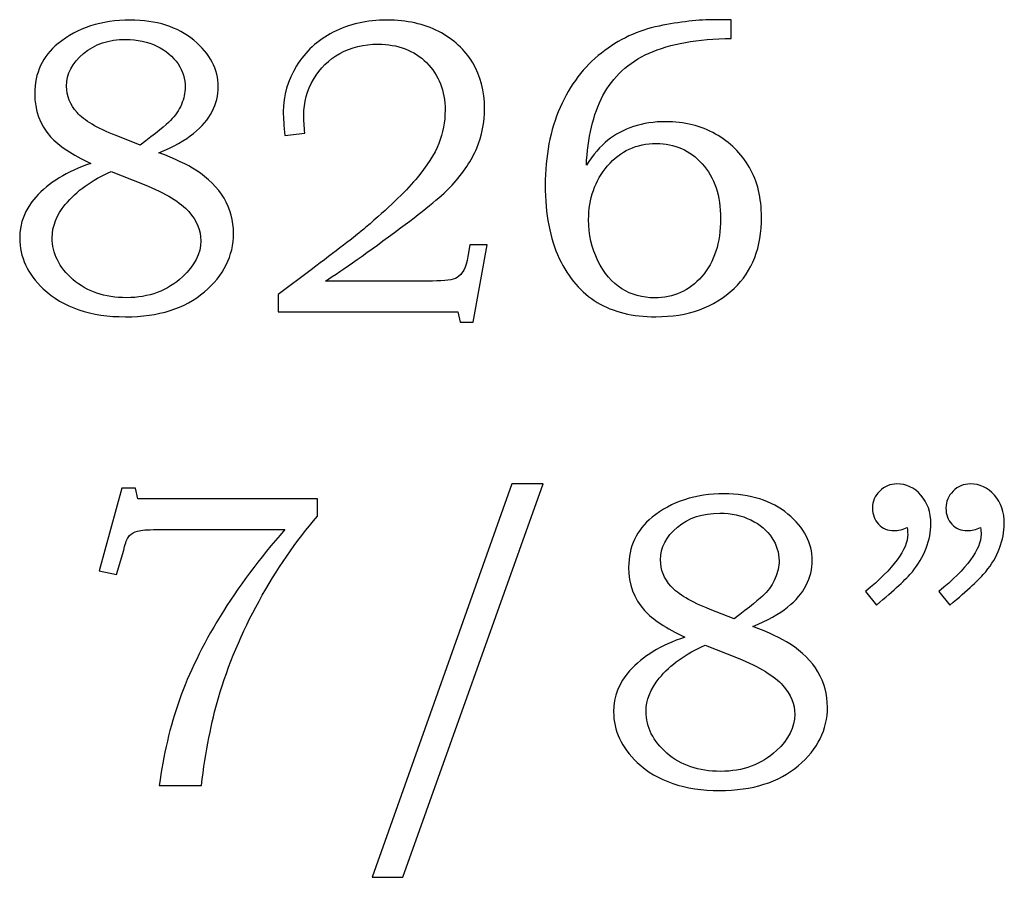
# Model space of a CAD drawing. Extents: x -0.45 to 1.26, y -0.4 to 2.97.
# Drawn here: x 0.09 to 0.48, y -0.4 to -0.06 of the extents above; entities that cross this region are included whole.
import ezdxf

# ---------------------------------------------------------------- set-up
doc = ezdxf.new("R2010")
doc.units = 0
doc.header["$MEASUREMENT"] = 0
doc.layers.add('LAYER_1', color=7, linetype='CONTINUOUS')

msp = doc.modelspace()

# ---------------------------------------------------------------- linework, layer by layer
at = {"layer": 'LAYER_1', "color": 250}
for points, knots in [([(0.14419, -0.116), (0.1506, -0.11845), (0.15549, -0.12076), (0.15885, -0.12292), (0.15885, -0.12292), (0.16377, -0.12609), (0.16749, -0.12978), (0.16999, -0.13403), (0.16999, -0.13403), (0.17249, -0.13831), (0.17374, -0.14292), (0.17374, -0.14792), (0.17374, -0.14792), (0.17374, -0.15687), (0.16988, -0.16461), (0.16219, -0.17114), (0.16219, -0.17114), (0.15446, -0.1777), (0.14407, -0.18095), (0.13102, -0.18095), (0.13102, -0.18095), (0.11719, -0.18095), (0.10632, -0.17726), (0.09846, -0.16989), (0.09846, -0.16989), (0.09221, -0.16398), (0.0891, -0.15728), (0.0891, -0.14978), (0.0891, -0.14978), (0.0891, -0.14376), (0.09121, -0.13837), (0.09543, -0.13359), (0.09543, -0.13359), (0.10055, -0.12789), (0.10782, -0.12345), (0.11727, -0.12026), (0.11727, -0.12026), (0.10988, -0.11678), (0.10457, -0.11326), (0.1013, -0.10967), (0.1013, -0.10967), (0.09713, -0.10495), (0.09505, -0.09928), (0.09505, -0.09267), (0.09505, -0.09267), (0.09505, -0.08448), (0.09813, -0.07784), (0.10432, -0.07281), (0.10432, -0.07281), (0.11191, -0.06661), (0.12141, -0.06353), (0.1328, -0.06353), (0.1328, -0.06353), (0.14321, -0.06353), (0.15163, -0.0662), (0.15807, -0.07153), (0.15807, -0.07153), (0.16449, -0.07689), (0.16771, -0.083), (0.16771, -0.08989), (0.16771, -0.08989), (0.16771, -0.09331), (0.16691, -0.09659), (0.16532, -0.0997), (0.16532, -0.0997), (0.16371, -0.10281), (0.16127, -0.10573), (0.15793, -0.10839), (0.15793, -0.10839), (0.15463, -0.11109), (0.15004, -0.11361), (0.14419, -0.116)], [0, 0, 0, 0, 0.055556, 0.055556, 0.055556, 0.055556, 0.111111, 0.111111, 0.111111, 0.111111, 0.166667, 0.166667, 0.166667, 0.166667, 0.222222, 0.222222, 0.222222, 0.222222, 0.277778, 0.277778, 0.277778, 0.277778, 0.333333, 0.333333, 0.333333, 0.333333, 0.388889, 0.388889, 0.388889, 0.388889, 0.444444, 0.444444, 0.444444, 0.444444, 0.5, 0.5, 0.5, 0.5, 0.555556, 0.555556, 0.555556, 0.555556, 0.611111, 0.611111, 0.611111, 0.611111, 0.666667, 0.666667, 0.666667, 0.666667, 0.722222, 0.722222, 0.722222, 0.722222, 0.777778, 0.777778, 0.777778, 0.777778, 0.833333, 0.833333, 0.833333, 0.833333, 0.888889, 0.888889, 0.888889, 0.888889, 0.944444, 0.944444, 0.944444, 0.944444, 1, 1, 1, 1]), ([(0.20199, -0.10828), (0.20199, -0.10828), (0.1941, -0.10926), (0.1941, -0.10926), (0.1941, -0.10926), (0.19366, -0.10542), (0.19344, -0.10226), (0.19344, -0.09981), (0.19344, -0.09981), (0.19344, -0.09342), (0.19519, -0.08737), (0.19866, -0.08167), (0.19866, -0.08167), (0.20213, -0.07598), (0.20696, -0.07153), (0.21319, -0.06834), (0.21319, -0.06834), (0.21938, -0.06511), (0.22652, -0.06353), (0.23455, -0.06353), (0.23455, -0.06353), (0.2423, -0.06353), (0.2491, -0.06503), (0.25496, -0.06803), (0.25496, -0.06803), (0.26082, -0.07106), (0.2653, -0.07517), (0.26843, -0.08042), (0.26843, -0.08042), (0.27155, -0.08564), (0.2731, -0.09161), (0.2731, -0.09837), (0.2731, -0.09837), (0.2731, -0.10406), (0.2721, -0.10934), (0.27005, -0.11417), (0.27005, -0.11417), (0.26802, -0.11903), (0.26474, -0.12395), (0.26024, -0.12887), (0.26024, -0.12887), (0.25688, -0.13256), (0.25007, -0.1382), (0.23982, -0.14581), (0.23982, -0.14581), (0.22691, -0.15545), (0.21702, -0.16245), (0.21013, -0.16681), (0.21013, -0.16681), (0.21013, -0.16681), (0.25244, -0.16681), (0.25244, -0.16681), (0.25244, -0.16681), (0.25744, -0.16681), (0.26069, -0.16634), (0.26221, -0.16542), (0.26221, -0.16542), (0.26432, -0.16422), (0.26577, -0.16145), (0.26652, -0.15711), (0.26652, -0.15711), (0.26652, -0.15711), (0.26724, -0.15248), (0.26724, -0.15248), (0.26724, -0.15248), (0.26724, -0.15248), (0.27416, -0.15248), (0.27416, -0.15248), (0.27416, -0.15248), (0.27416, -0.15248), (0.26863, -0.18306), (0.26863, -0.18306), (0.26863, -0.18306), (0.26863, -0.18306), (0.26344, -0.18306), (0.26344, -0.18306), (0.26344, -0.18306), (0.26344, -0.18306), (0.26252, -0.179), (0.26252, -0.179), (0.26252, -0.179), (0.26252, -0.179), (0.19141, -0.179), (0.19141, -0.179), (0.19141, -0.179), (0.19141, -0.179), (0.19141, -0.17217), (0.19141, -0.17217), (0.19141, -0.17217), (0.19141, -0.17217), (0.20444, -0.16231), (0.20444, -0.16231), (0.20444, -0.16231), (0.2143, -0.155), (0.22155, -0.14939), (0.22616, -0.14548), (0.22616, -0.14548), (0.23488, -0.13809), (0.24146, -0.13178), (0.24588, -0.12656), (0.24588, -0.12656), (0.2503, -0.12131), (0.25335, -0.11659), (0.25499, -0.11239), (0.25499, -0.11239), (0.25666, -0.1082), (0.25749, -0.10378), (0.25749, -0.09917), (0.25749, -0.09917), (0.25749, -0.09153), (0.25502, -0.08526), (0.25013, -0.08037), (0.25013, -0.08037), (0.24521, -0.07548), (0.23882, -0.07306), (0.23096, -0.07306), (0.23096, -0.07306), (0.22532, -0.07306), (0.22027, -0.07426), (0.21585, -0.0767), (0.21585, -0.0767), (0.21144, -0.07914), (0.20796, -0.08256), (0.20541, -0.08698), (0.20541, -0.08698), (0.20285, -0.09137), (0.20157, -0.09611), (0.20157, -0.1012), (0.20157, -0.1012), (0.20157, -0.10311), (0.20171, -0.10548), (0.20199, -0.10828)], [0, 0, 0, 0, 0.030303, 0.030303, 0.030303, 0.030303, 0.060606, 0.060606, 0.060606, 0.060606, 0.090909, 0.090909, 0.090909, 0.090909, 0.121212, 0.121212, 0.121212, 0.121212, 0.151515, 0.151515, 0.151515, 0.151515, 0.181818, 0.181818, 0.181818, 0.181818, 0.212121, 0.212121, 0.212121, 0.212121, 0.242424, 0.242424, 0.242424, 0.242424, 0.272727, 0.272727, 0.272727, 0.272727, 0.30303, 0.30303, 0.30303, 0.30303, 0.333333, 0.333333, 0.333333, 0.333333, 0.363636, 0.363636, 0.363636, 0.363636, 0.393939, 0.393939, 0.393939, 0.393939, 0.424242, 0.424242, 0.424242, 0.424242, 0.454545, 0.454545, 0.454545, 0.454545, 0.484848, 0.484848, 0.484848, 0.484848, 0.515152, 0.515152, 0.515152, 0.515152, 0.545455, 0.545455, 0.545455, 0.545455, 0.575758, 0.575758, 0.575758, 0.575758, 0.606061, 0.606061, 0.606061, 0.606061, 0.636364, 0.636364, 0.636364, 0.636364, 0.666667, 0.666667, 0.666667, 0.666667, 0.69697, 0.69697, 0.69697, 0.69697, 0.727273, 0.727273, 0.727273, 0.727273, 0.757576, 0.757576, 0.757576, 0.757576, 0.787879, 0.787879, 0.787879, 0.787879, 0.818182, 0.818182, 0.818182, 0.818182, 0.848485, 0.848485, 0.848485, 0.848485, 0.878788, 0.878788, 0.878788, 0.878788, 0.909091, 0.909091, 0.909091, 0.909091, 0.939394, 0.939394, 0.939394, 0.939394, 0.969697, 0.969697, 0.969697, 0.969697, 1, 1, 1, 1]), ([(0.37077, -0.06337), (0.37077, -0.06337), (0.37077, -0.07078), (0.37077, -0.07078), (0.37077, -0.07078), (0.35738, -0.07092), (0.34655, -0.07289), (0.33827, -0.07661), (0.33827, -0.07661), (0.32999, -0.08037), (0.32391, -0.08598), (0.31999, -0.09342), (0.31999, -0.09342), (0.31607, -0.10089), (0.31388, -0.11009), (0.31341, -0.12098), (0.31341, -0.12098), (0.31616, -0.11676), (0.31899, -0.11345), (0.32191, -0.11109), (0.32191, -0.11109), (0.3248, -0.10873), (0.32819, -0.10692), (0.33207, -0.10564), (0.33207, -0.10564), (0.33596, -0.10437), (0.34021, -0.10373), (0.34483, -0.10373), (0.34483, -0.10373), (0.35219, -0.10373), (0.35877, -0.10537), (0.36452, -0.10861), (0.36452, -0.10861), (0.37027, -0.11187), (0.37474, -0.11628), (0.37794, -0.12184), (0.37794, -0.12184), (0.38113, -0.12739), (0.38274, -0.13395), (0.38274, -0.14148), (0.38274, -0.14148), (0.38274, -0.15348), (0.37913, -0.16289), (0.37191, -0.16972), (0.37191, -0.16972), (0.36394, -0.17722), (0.3536, -0.18095), (0.34091, -0.18095), (0.34091, -0.18095), (0.33174, -0.18095), (0.32402, -0.17906), (0.31771, -0.17526), (0.31771, -0.17526), (0.31141, -0.17148), (0.30641, -0.16567), (0.30269, -0.15784), (0.30269, -0.15784), (0.29899, -0.15003), (0.29713, -0.14037), (0.29713, -0.12887), (0.29713, -0.12887), (0.29713, -0.11731), (0.2991, -0.10706), (0.30302, -0.09811), (0.30302, -0.09811), (0.30696, -0.08917), (0.31241, -0.08198), (0.31935, -0.07656), (0.31935, -0.07656), (0.3263, -0.07111), (0.33391, -0.06756), (0.34216, -0.06589), (0.34216, -0.06589), (0.35044, -0.0642), (0.35785, -0.06337), (0.36444, -0.06337), (0.36444, -0.06337), (0.36444, -0.06337), (0.37077, -0.06337), (0.37077, -0.06337)], [0, 0, 0, 0, 0.05, 0.05, 0.05, 0.05, 0.1, 0.1, 0.1, 0.1, 0.15, 0.15, 0.15, 0.15, 0.2, 0.2, 0.2, 0.2, 0.25, 0.25, 0.25, 0.25, 0.3, 0.3, 0.3, 0.3, 0.35, 0.35, 0.35, 0.35, 0.4, 0.4, 0.4, 0.4, 0.45, 0.45, 0.45, 0.45, 0.5, 0.5, 0.5, 0.5, 0.55, 0.55, 0.55, 0.55, 0.6, 0.6, 0.6, 0.6, 0.65, 0.65, 0.65, 0.65, 0.7, 0.7, 0.7, 0.7, 0.75, 0.75, 0.75, 0.75, 0.8, 0.8, 0.8, 0.8, 0.85, 0.85, 0.85, 0.85, 0.9, 0.9, 0.9, 0.9, 0.95, 0.95, 0.95, 0.95, 1, 1, 1, 1]), ([(0.1368, -0.113), (0.14296, -0.10834), (0.14699, -0.10509), (0.14882, -0.10323), (0.14882, -0.10323), (0.15069, -0.10139), (0.1521, -0.09928), (0.1531, -0.09692), (0.1531, -0.09692), (0.1541, -0.09456), (0.1546, -0.09228), (0.1546, -0.09006), (0.1546, -0.09006), (0.1546, -0.08687), (0.15366, -0.08381), (0.15177, -0.08089), (0.15177, -0.08089), (0.14985, -0.078), (0.14707, -0.07564), (0.14341, -0.07387), (0.14341, -0.07387), (0.13977, -0.07206), (0.13566, -0.07117), (0.1311, -0.07117), (0.1311, -0.07117), (0.12435, -0.07117), (0.11877, -0.07303), (0.11432, -0.07676), (0.11432, -0.07676), (0.10988, -0.08048), (0.10766, -0.08476), (0.10766, -0.08964), (0.10766, -0.08964), (0.10766, -0.09356), (0.10905, -0.09706), (0.1118, -0.10014), (0.1118, -0.10014), (0.11457, -0.10323), (0.11971, -0.10628), (0.12727, -0.10926), (0.12727, -0.10926), (0.12727, -0.10926), (0.1368, -0.113), (0.1368, -0.113)], [0, 0, 0, 0, 0.090909, 0.090909, 0.090909, 0.090909, 0.181818, 0.181818, 0.181818, 0.181818, 0.272727, 0.272727, 0.272727, 0.272727, 0.363636, 0.363636, 0.363636, 0.363636, 0.454545, 0.454545, 0.454545, 0.454545, 0.545455, 0.545455, 0.545455, 0.545455, 0.636364, 0.636364, 0.636364, 0.636364, 0.727273, 0.727273, 0.727273, 0.727273, 0.818182, 0.818182, 0.818182, 0.818182, 0.909091, 0.909091, 0.909091, 0.909091, 1, 1, 1, 1]), ([(0.34107, -0.11237), (0.33327, -0.11237), (0.32685, -0.11531), (0.32183, -0.12123), (0.32183, -0.12123), (0.3168, -0.12714), (0.3143, -0.13426), (0.3143, -0.14253), (0.3143, -0.14253), (0.3143, -0.14839), (0.31552, -0.15381), (0.31796, -0.15878), (0.31796, -0.15878), (0.32041, -0.16376), (0.32355, -0.16742), (0.32741, -0.16984), (0.32741, -0.16984), (0.33124, -0.17226), (0.3356, -0.17348), (0.34041, -0.17348), (0.34041, -0.17348), (0.34791, -0.17348), (0.35413, -0.17064), (0.3591, -0.16498), (0.3591, -0.16498), (0.36405, -0.15931), (0.36655, -0.1517), (0.36655, -0.14214), (0.36655, -0.14214), (0.36655, -0.13303), (0.36413, -0.12578), (0.3593, -0.12042), (0.3593, -0.12042), (0.35446, -0.11503), (0.34838, -0.11237), (0.34107, -0.11237)], [0, 0, 0, 0, 0.111111, 0.111111, 0.111111, 0.111111, 0.222222, 0.222222, 0.222222, 0.222222, 0.333333, 0.333333, 0.333333, 0.333333, 0.444444, 0.444444, 0.444444, 0.444444, 0.555556, 0.555556, 0.555556, 0.555556, 0.666667, 0.666667, 0.666667, 0.666667, 0.777778, 0.777778, 0.777778, 0.777778, 0.888889, 0.888889, 0.888889, 0.888889, 1, 1, 1, 1]), ([(0.12532, -0.12342), (0.11766, -0.12678), (0.1116, -0.13114), (0.10716, -0.13653), (0.10716, -0.13653), (0.10369, -0.14076), (0.10196, -0.14514), (0.10196, -0.1497), (0.10196, -0.1497), (0.10196, -0.15589), (0.10469, -0.16139), (0.11019, -0.1662), (0.11019, -0.1662), (0.11566, -0.17098), (0.12274, -0.17339), (0.13141, -0.17339), (0.13141, -0.17339), (0.14027, -0.17339), (0.14763, -0.17064), (0.15354, -0.16517), (0.15354, -0.16517), (0.15838, -0.16072), (0.1608, -0.15595), (0.1608, -0.15084), (0.1608, -0.15084), (0.1608, -0.14684), (0.15921, -0.143), (0.15604, -0.13934), (0.15604, -0.13934), (0.15285, -0.13567), (0.14696, -0.13211), (0.13832, -0.12864), (0.13832, -0.12864), (0.13832, -0.12864), (0.12532, -0.12342), (0.12532, -0.12342)], [0, 0, 0, 0, 0.111111, 0.111111, 0.111111, 0.111111, 0.222222, 0.222222, 0.222222, 0.222222, 0.333333, 0.333333, 0.333333, 0.333333, 0.444444, 0.444444, 0.444444, 0.444444, 0.555556, 0.555556, 0.555556, 0.555556, 0.666667, 0.666667, 0.666667, 0.666667, 0.777778, 0.777778, 0.777778, 0.777778, 0.888889, 0.888889, 0.888889, 0.888889, 1, 1, 1, 1]), ([(0.12951, -0.24884), (0.12951, -0.24884), (0.1349, -0.24884), (0.1349, -0.24884), (0.1349, -0.24884), (0.1349, -0.24884), (0.13587, -0.25298), (0.13587, -0.25298), (0.13587, -0.25298), (0.13587, -0.25298), (0.20698, -0.25298), (0.20698, -0.25298), (0.20698, -0.25298), (0.20698, -0.25298), (0.20698, -0.25989), (0.20698, -0.25989), (0.20698, -0.25989), (0.19848, -0.26973), (0.19076, -0.28089), (0.18384, -0.29348), (0.18384, -0.29348), (0.17693, -0.30603), (0.17156, -0.31881), (0.16776, -0.33184), (0.16776, -0.33184), (0.16501, -0.34122), (0.16276, -0.35278), (0.16101, -0.3665), (0.16101, -0.3665), (0.16101, -0.3665), (0.14434, -0.3665), (0.14434, -0.3665), (0.14434, -0.3665), (0.14595, -0.35439), (0.14862, -0.34309), (0.15234, -0.33256), (0.15234, -0.33256), (0.15606, -0.32203), (0.16143, -0.31103), (0.16845, -0.29956), (0.16845, -0.29956), (0.17548, -0.28809), (0.18401, -0.27664), (0.19406, -0.2652), (0.19406, -0.2652), (0.19406, -0.2652), (0.14334, -0.2652), (0.14334, -0.2652), (0.14334, -0.2652), (0.13967, -0.2652), (0.13715, -0.26537), (0.13579, -0.26576), (0.13579, -0.26576), (0.13443, -0.26614), (0.13337, -0.26673), (0.13262, -0.26753), (0.13262, -0.26753), (0.13184, -0.26837), (0.1312, -0.26981), (0.13065, -0.27187), (0.13065, -0.27187), (0.13065, -0.27187), (0.13026, -0.27339), (0.13026, -0.27339), (0.13026, -0.27339), (0.13026, -0.27339), (0.12748, -0.283), (0.12748, -0.283), (0.12748, -0.283), (0.12748, -0.283), (0.12056, -0.28153), (0.12056, -0.28153), (0.12056, -0.28153), (0.12056, -0.28153), (0.12951, -0.24884), (0.12951, -0.24884)], [0, 0, 0, 0, 0.052632, 0.052632, 0.052632, 0.052632, 0.105263, 0.105263, 0.105263, 0.105263, 0.157895, 0.157895, 0.157895, 0.157895, 0.210526, 0.210526, 0.210526, 0.210526, 0.263158, 0.263158, 0.263158, 0.263158, 0.315789, 0.315789, 0.315789, 0.315789, 0.368421, 0.368421, 0.368421, 0.368421, 0.421053, 0.421053, 0.421053, 0.421053, 0.473684, 0.473684, 0.473684, 0.473684, 0.526316, 0.526316, 0.526316, 0.526316, 0.578947, 0.578947, 0.578947, 0.578947, 0.631579, 0.631579, 0.631579, 0.631579, 0.684211, 0.684211, 0.684211, 0.684211, 0.736842, 0.736842, 0.736842, 0.736842, 0.789474, 0.789474, 0.789474, 0.789474, 0.842105, 0.842105, 0.842105, 0.842105, 0.894737, 0.894737, 0.894737, 0.894737, 0.947368, 0.947368, 0.947368, 0.947368, 1, 1, 1, 1]), ([(0.29629, -0.24711), (0.29629, -0.24711), (0.2407, -0.40281), (0.2407, -0.40281), (0.2407, -0.40281), (0.2407, -0.40281), (0.22865, -0.40281), (0.22865, -0.40281), (0.22865, -0.40281), (0.22865, -0.40281), (0.2839, -0.24711), (0.2839, -0.24711), (0.2839, -0.24711), (0.2839, -0.24711), (0.29629, -0.24711), (0.29629, -0.24711)], [0, 0, 0, 0, 0.25, 0.25, 0.25, 0.25, 0.5, 0.5, 0.5, 0.5, 0.75, 0.75, 0.75, 0.75, 1, 1, 1, 1]), ([(0.42829, -0.29506), (0.42829, -0.29506), (0.4239, -0.28967), (0.4239, -0.28967), (0.4239, -0.28967), (0.43501, -0.28061), (0.44059, -0.27306), (0.44059, -0.26698), (0.44059, -0.26698), (0.44059, -0.26628), (0.44054, -0.26539), (0.44043, -0.26437), (0.44043, -0.26437), (0.43951, -0.26476), (0.43859, -0.26506), (0.43773, -0.26526), (0.43773, -0.26526), (0.43687, -0.26548), (0.43607, -0.26559), (0.43529, -0.26559), (0.43529, -0.26559), (0.43268, -0.26559), (0.43059, -0.26476), (0.42904, -0.26306), (0.42904, -0.26306), (0.42745, -0.26139), (0.42668, -0.25926), (0.42668, -0.25664), (0.42668, -0.25664), (0.42668, -0.25409), (0.42762, -0.25187), (0.42951, -0.24998), (0.42951, -0.24998), (0.43143, -0.24806), (0.4337, -0.24711), (0.43634, -0.24711), (0.43634, -0.24711), (0.44004, -0.24711), (0.4432, -0.24859), (0.44584, -0.25156), (0.44584, -0.25156), (0.44845, -0.2545), (0.44979, -0.25831), (0.44979, -0.26298), (0.44979, -0.26298), (0.44979, -0.26603), (0.44915, -0.26923), (0.4479, -0.27256), (0.4479, -0.27256), (0.44665, -0.27589), (0.44484, -0.27898), (0.44245, -0.28184), (0.44245, -0.28184), (0.44007, -0.28467), (0.43534, -0.28909), (0.42829, -0.29506)], [0, 0, 0, 0, 0.071429, 0.071429, 0.071429, 0.071429, 0.142857, 0.142857, 0.142857, 0.142857, 0.214286, 0.214286, 0.214286, 0.214286, 0.285714, 0.285714, 0.285714, 0.285714, 0.357143, 0.357143, 0.357143, 0.357143, 0.428571, 0.428571, 0.428571, 0.428571, 0.5, 0.5, 0.5, 0.5, 0.571429, 0.571429, 0.571429, 0.571429, 0.642857, 0.642857, 0.642857, 0.642857, 0.714286, 0.714286, 0.714286, 0.714286, 0.785714, 0.785714, 0.785714, 0.785714, 0.857143, 0.857143, 0.857143, 0.857143, 0.928571, 0.928571, 0.928571, 0.928571, 1, 1, 1, 1]), ([(0.45734, -0.29506), (0.45734, -0.29506), (0.45295, -0.28967), (0.45295, -0.28967), (0.45295, -0.28967), (0.46407, -0.28061), (0.46965, -0.27306), (0.46965, -0.26698), (0.46965, -0.26698), (0.46965, -0.26628), (0.46959, -0.26539), (0.46948, -0.26437), (0.46948, -0.26437), (0.46857, -0.26476), (0.46765, -0.26506), (0.46679, -0.26526), (0.46679, -0.26526), (0.46593, -0.26548), (0.46509, -0.26559), (0.46426, -0.26559), (0.46426, -0.26559), (0.4617, -0.26559), (0.45965, -0.26476), (0.45809, -0.26306), (0.45809, -0.26306), (0.45651, -0.26139), (0.45573, -0.25926), (0.45573, -0.25664), (0.45573, -0.25664), (0.45573, -0.25409), (0.45668, -0.25187), (0.45857, -0.24998), (0.45857, -0.24998), (0.46045, -0.24806), (0.46276, -0.24711), (0.4654, -0.24711), (0.4654, -0.24711), (0.46909, -0.24711), (0.47226, -0.24859), (0.4749, -0.25156), (0.4749, -0.25156), (0.47751, -0.2545), (0.47884, -0.25831), (0.47884, -0.26298), (0.47884, -0.26298), (0.47884, -0.26603), (0.4782, -0.26923), (0.47695, -0.27256), (0.47695, -0.27256), (0.4757, -0.27589), (0.4739, -0.27898), (0.47151, -0.28184), (0.47151, -0.28184), (0.46912, -0.28467), (0.4644, -0.28909), (0.45734, -0.29506)], [0, 0, 0, 0, 0.071429, 0.071429, 0.071429, 0.071429, 0.142857, 0.142857, 0.142857, 0.142857, 0.214286, 0.214286, 0.214286, 0.214286, 0.285714, 0.285714, 0.285714, 0.285714, 0.357143, 0.357143, 0.357143, 0.357143, 0.428571, 0.428571, 0.428571, 0.428571, 0.5, 0.5, 0.5, 0.5, 0.571429, 0.571429, 0.571429, 0.571429, 0.642857, 0.642857, 0.642857, 0.642857, 0.714286, 0.714286, 0.714286, 0.714286, 0.785714, 0.785714, 0.785714, 0.785714, 0.857143, 0.857143, 0.857143, 0.857143, 0.928571, 0.928571, 0.928571, 0.928571, 1, 1, 1, 1]), ([(0.37929, -0.3035), (0.3857, -0.30595), (0.39059, -0.30826), (0.39395, -0.31042), (0.39395, -0.31042), (0.39887, -0.31359), (0.40259, -0.31728), (0.40509, -0.32153), (0.40509, -0.32153), (0.40759, -0.32581), (0.40884, -0.33042), (0.40884, -0.33542), (0.40884, -0.33542), (0.40884, -0.34437), (0.40498, -0.35211), (0.39729, -0.35864), (0.39729, -0.35864), (0.38956, -0.3652), (0.37918, -0.36845), (0.36612, -0.36845), (0.36612, -0.36845), (0.35229, -0.36845), (0.34143, -0.36476), (0.33356, -0.35739), (0.33356, -0.35739), (0.32731, -0.35148), (0.3242, -0.34478), (0.3242, -0.33728), (0.3242, -0.33728), (0.3242, -0.33126), (0.32631, -0.32587), (0.33054, -0.32109), (0.33054, -0.32109), (0.33565, -0.31539), (0.34293, -0.31095), (0.35237, -0.30776), (0.35237, -0.30776), (0.34498, -0.30428), (0.33968, -0.30076), (0.3364, -0.29717), (0.3364, -0.29717), (0.33223, -0.29245), (0.33015, -0.28678), (0.33015, -0.28017), (0.33015, -0.28017), (0.33015, -0.27198), (0.33323, -0.26534), (0.33943, -0.26031), (0.33943, -0.26031), (0.34701, -0.25411), (0.35651, -0.25103), (0.3679, -0.25103), (0.3679, -0.25103), (0.37831, -0.25103), (0.38673, -0.2537), (0.39318, -0.25903), (0.39318, -0.25903), (0.39959, -0.26439), (0.40281, -0.2705), (0.40281, -0.27739), (0.40281, -0.27739), (0.40281, -0.28081), (0.40201, -0.28409), (0.40043, -0.2872), (0.40043, -0.2872), (0.39881, -0.29031), (0.39637, -0.29323), (0.39304, -0.29589), (0.39304, -0.29589), (0.38973, -0.29859), (0.38515, -0.30111), (0.37929, -0.3035)], [0, 0, 0, 0, 0.055556, 0.055556, 0.055556, 0.055556, 0.111111, 0.111111, 0.111111, 0.111111, 0.166667, 0.166667, 0.166667, 0.166667, 0.222222, 0.222222, 0.222222, 0.222222, 0.277778, 0.277778, 0.277778, 0.277778, 0.333333, 0.333333, 0.333333, 0.333333, 0.388889, 0.388889, 0.388889, 0.388889, 0.444444, 0.444444, 0.444444, 0.444444, 0.5, 0.5, 0.5, 0.5, 0.555556, 0.555556, 0.555556, 0.555556, 0.611111, 0.611111, 0.611111, 0.611111, 0.666667, 0.666667, 0.666667, 0.666667, 0.722222, 0.722222, 0.722222, 0.722222, 0.777778, 0.777778, 0.777778, 0.777778, 0.833333, 0.833333, 0.833333, 0.833333, 0.888889, 0.888889, 0.888889, 0.888889, 0.944444, 0.944444, 0.944444, 0.944444, 1, 1, 1, 1]), ([(0.3719, -0.3005), (0.37806, -0.29584), (0.38209, -0.29259), (0.38393, -0.29073), (0.38393, -0.29073), (0.38579, -0.28889), (0.3872, -0.28678), (0.3882, -0.28442), (0.3882, -0.28442), (0.3892, -0.28206), (0.3897, -0.27978), (0.3897, -0.27756), (0.3897, -0.27756), (0.3897, -0.27437), (0.38876, -0.27131), (0.38687, -0.26839), (0.38687, -0.26839), (0.38495, -0.2655), (0.38218, -0.26314), (0.37851, -0.26137), (0.37851, -0.26137), (0.37487, -0.25956), (0.37076, -0.25867), (0.3662, -0.25867), (0.3662, -0.25867), (0.35945, -0.25867), (0.35387, -0.26053), (0.34943, -0.26426), (0.34943, -0.26426), (0.34498, -0.26798), (0.34276, -0.27226), (0.34276, -0.27714), (0.34276, -0.27714), (0.34276, -0.28106), (0.34415, -0.28456), (0.3469, -0.28764), (0.3469, -0.28764), (0.34968, -0.29073), (0.35481, -0.29378), (0.36237, -0.29676), (0.36237, -0.29676), (0.36237, -0.29676), (0.3719, -0.3005), (0.3719, -0.3005)], [0, 0, 0, 0, 0.090909, 0.090909, 0.090909, 0.090909, 0.181818, 0.181818, 0.181818, 0.181818, 0.272727, 0.272727, 0.272727, 0.272727, 0.363636, 0.363636, 0.363636, 0.363636, 0.454545, 0.454545, 0.454545, 0.454545, 0.545455, 0.545455, 0.545455, 0.545455, 0.636364, 0.636364, 0.636364, 0.636364, 0.727273, 0.727273, 0.727273, 0.727273, 0.818182, 0.818182, 0.818182, 0.818182, 0.909091, 0.909091, 0.909091, 0.909091, 1, 1, 1, 1]), ([(0.36043, -0.31092), (0.35276, -0.31428), (0.3467, -0.31864), (0.34226, -0.32403), (0.34226, -0.32403), (0.33879, -0.32826), (0.33706, -0.33264), (0.33706, -0.3372), (0.33706, -0.3372), (0.33706, -0.34339), (0.33979, -0.34889), (0.34529, -0.3537), (0.34529, -0.3537), (0.35076, -0.35848), (0.35784, -0.36089), (0.36651, -0.36089), (0.36651, -0.36089), (0.37537, -0.36089), (0.38273, -0.35814), (0.38865, -0.35267), (0.38865, -0.35267), (0.39348, -0.34822), (0.3959, -0.34345), (0.3959, -0.33834), (0.3959, -0.33834), (0.3959, -0.33434), (0.39431, -0.3305), (0.39115, -0.32684), (0.39115, -0.32684), (0.38795, -0.32317), (0.38206, -0.31961), (0.37343, -0.31614), (0.37343, -0.31614), (0.37343, -0.31614), (0.36043, -0.31092), (0.36043, -0.31092)], [0, 0, 0, 0, 0.111111, 0.111111, 0.111111, 0.111111, 0.222222, 0.222222, 0.222222, 0.222222, 0.333333, 0.333333, 0.333333, 0.333333, 0.444444, 0.444444, 0.444444, 0.444444, 0.555556, 0.555556, 0.555556, 0.555556, 0.666667, 0.666667, 0.666667, 0.666667, 0.777778, 0.777778, 0.777778, 0.777778, 0.888889, 0.888889, 0.888889, 0.888889, 1, 1, 1, 1])]:
    msp.add_open_spline(points, degree=3, knots=knots, dxfattribs=at)

doc.saveas('drawing.dxf')
